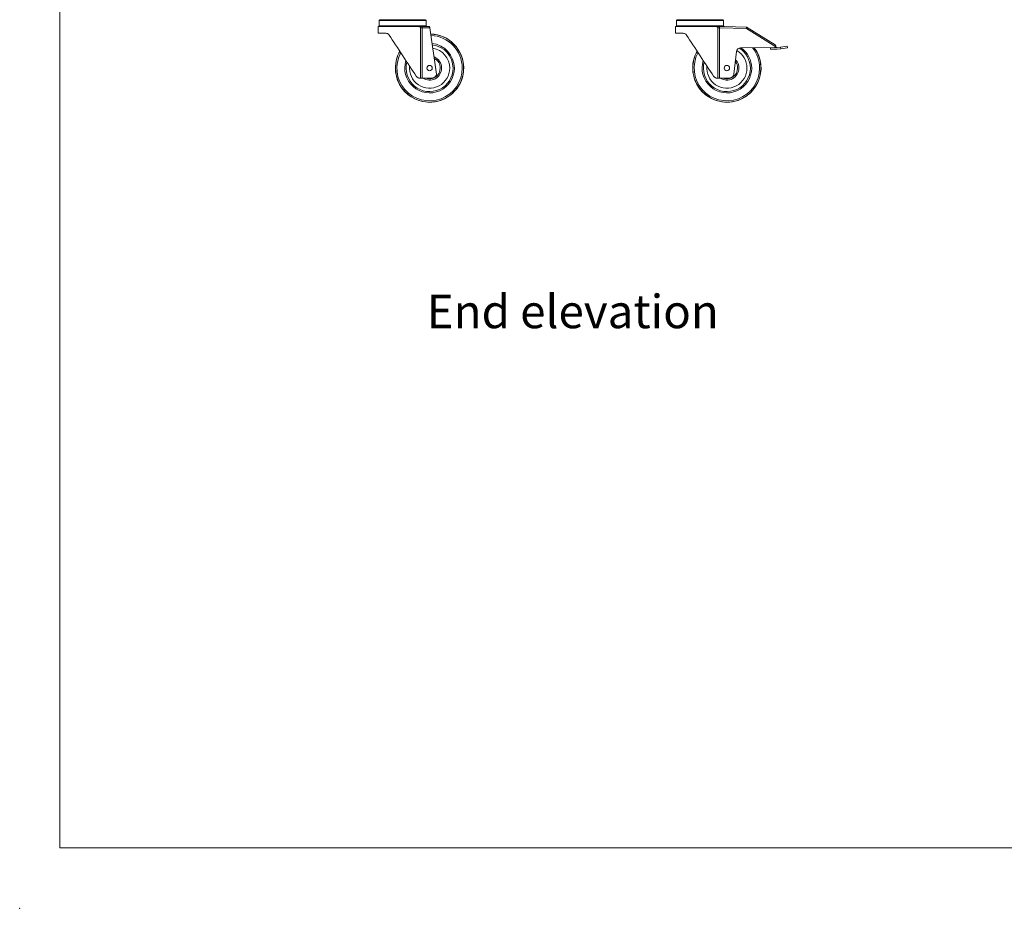
# Model space of a CAD drawing. Units: millimetres. Extents: x 0 to 586, y 0 to 420.
# Drawn here: x 0 to 147, y 0 to 133 of the extents above; entities that cross this region are included whole.
import ezdxf

# ---------------------------------------------------------------- set-up
doc = ezdxf.new("R2010")
doc.units = ezdxf.units.MM
doc.header["$PDSIZE"] = -1
doc.styles.add('SLDTEXTSTYLE0', font='TXT', dxfattribs={"width": 0.605})

msp = doc.modelspace()

# ---------------------------------------------------------------- linework, layer by layer
at = {"color": 7, "linetype": 'Continuous', "lineweight": 0}
for q in [(5.873, 411.004), (579.873, 9.004)]:
    msp.add_line((5.873, 9.004), q, dxfattribs=at)
at = {"color": 7, "linetype": 'Continuous', "lineweight": 15}
for p, q in [((53.512, 132.505), (53.512, 131.705)), ((53.612, 132.605), (57.012, 132.605)), ((57.012, 132.605), (60.412, 132.605)), ((60.512, 131.705), (60.512, 132.505)), ((97.862, 132.505), (97.862, 131.705)), ((97.962, 132.605), (101.362, 132.605)), ((101.362, 132.605), (104.762, 132.605)), ((104.862, 131.705), (104.862, 132.505)), ((53.362, 131.605), (53.362, 130.605)), ((59.514, 131.605), (53.362, 131.605)), ((59.676, 123.905), (59.676, 131.438)), ((59.895, 131.427), (59.895, 123.905)), ((61.042, 131.393), (59.895, 131.427)), ((59.9, 131.605), (60.662, 131.605)), ((60.662, 131.605), (61.012, 131.594)), ((61.042, 131.393), (62.068, 124.498)), ((97.712, 131.605), (97.712, 130.605)), ((103.864, 131.605), (97.712, 131.605)), ((104.026, 123.905), (104.026, 131.438)), ((104.245, 131.427), (104.245, 123.905)), ((108.302, 131.306), (104.245, 131.427)), ((104.25, 131.605), (105.012, 131.605)), ((105.012, 131.605), (108.308, 131.506)), ((112.651, 128.588), (108.302, 131.306)), ((108.408, 131.476), (112.588, 128.863)), ((53.362, 130.605), (54.488, 130.605)), ((97.712, 130.605), (98.838, 130.605)), ((106.802, 127.881), (106.418, 124.498)), ((112.485, 128.494), (107.389, 128.413)), ((111.866, 128.234), (111.862, 128.484)), ((111.866, 128.234), (112.877, 128.25)), ((112.485, 128.494), (112.862, 128.5)), ((112.862, 128.5), (113.367, 128.552)), ((112.877, 128.25), (113.393, 128.303)), ((114.362, 128.655), (113.367, 128.552)), ((113.393, 128.303), (113.367, 128.552)), ((113.393, 128.303), (114.387, 128.406)), ((114.362, 128.655), (114.387, 128.406)), ((59.676, 123.905), (59.536, 123.905)), ((59.895, 123.905), (59.676, 123.905)), ((59.895, 123.905), (60.662, 123.905)), ((60.662, 123.905), (61.516, 123.968)), ((104.026, 123.905), (103.886, 123.905)), ((104.245, 123.905), (104.026, 123.905)), ((104.245, 123.905), (105.012, 123.905)), ((105.012, 123.905), (105.866, 123.968))]:
    msp.add_line(p, q, dxfattribs=at)
at = {"color": 8, "linetype": 'Continuous', "lineweight": 15}
for p, q in [((57.012, 132.505), (53.512, 132.505)), ((60.512, 132.505), (57.012, 132.505)), ((101.362, 132.505), (97.862, 132.505)), ((104.862, 132.505), (101.362, 132.505)), ((53.512, 131.705), (57.012, 131.705)), ((57.012, 131.705), (60.512, 131.705)), ((97.862, 131.705), (101.362, 131.705)), ((101.362, 131.705), (104.862, 131.705))]:
    msp.add_line(p, q, dxfattribs=at)
at = {"color": 7, "linetype": 'Continuous', "lineweight": 15, "flags": 128}
for points in [[(59.895, 131.427), (59.834, 131.43), (59.776, 131.433), (59.722, 131.436), (59.676, 131.438)], [(59.9, 131.605), (59.9, 131.59), (59.899, 131.573), (59.899, 131.553), (59.898, 131.531), (59.897, 131.507), (59.896, 131.481), (59.896, 131.454), (59.895, 131.427)], [(61.012, 131.594), (61.012, 131.59), (61.014, 131.579), (61.017, 131.56), (61.021, 131.535), (61.025, 131.505), (61.03, 131.47), (61.036, 131.432), (61.042, 131.393)], [(104.245, 131.427), (104.184, 131.43), (104.126, 131.433), (104.072, 131.436), (104.026, 131.438)], [(104.25, 131.605), (104.25, 131.59), (104.249, 131.573), (104.249, 131.553), (104.248, 131.531), (104.247, 131.507), (104.246, 131.481), (104.246, 131.454), (104.245, 131.427)], [(108.308, 131.506), (108.308, 131.502), (108.307, 131.491), (108.307, 131.472), (108.306, 131.448), (108.305, 131.417), (108.304, 131.383), (108.303, 131.345), (108.302, 131.306)], [(108.302, 131.306), (108.322, 131.339), (108.342, 131.371), (108.361, 131.4), (108.377, 131.426), (108.39, 131.447), (108.4, 131.463), (108.406, 131.473), (108.408, 131.476)], [(54.989, 130.334), (55.218, 129.986), (55.456, 129.624), (55.702, 129.249), (55.955, 128.863), (56.214, 128.469), (56.478, 128.068), (56.744, 127.662), (57.012, 127.255), (57.279, 126.847), (57.546, 126.442), (57.809, 126.041), (58.068, 125.646), (58.321, 125.26), (58.568, 124.885), (58.806, 124.523), (59.034, 124.175)], [(99.339, 130.334), (99.568, 129.986), (99.806, 129.624), (100.052, 129.249), (100.305, 128.863), (100.564, 128.469), (100.828, 128.068), (101.094, 127.662), (101.362, 127.255), (101.629, 126.847), (101.896, 126.442), (102.159, 126.041), (102.418, 125.646), (102.671, 125.26), (102.918, 124.885), (103.156, 124.523), (103.384, 124.175)]]:
    msp.add_lwpolyline(points, dxfattribs=at)
at = {"color": 7, "linetype": 'Continuous', "lineweight": 15}
for centre in [(61.012, 125.405), (105.362, 125.405)]:
    msp.add_circle(centre, 0.4, dxfattribs=at)
for centre, radius, start, end in [((53.612, 132.505), 0.1, 90, 180), ((60.412, 132.505), 0.1, 0, 90), ((97.962, 132.505), 0.1, 90, 180), ((104.762, 132.505), 0.1, 0, 90), ((53.612, 131.705), 0.1, 180, 270), ((60.412, 131.705), 0.1, 270, 0), ((97.962, 131.705), 0.1, 180, 270), ((104.762, 131.705), 0.1, 270, 0), ((108.302, 131.306), 0.2, 57.99462, 88.29019), ((61.012, 125.405), 5.1, 273.58859, 88.17346), ((61.012, 125.405), 5.1, 150.45262, 266.41141), ((61.012, 125.405), 3.5, 0, 83.37505), ((61.012, 125.405), 3, 0, 80.78342), ((105.362, 125.405), 5.1, 150.45262, 266.41141), ((105.362, 125.405), 5.1, 273.58859, 36.606), ((107.398, 127.813), 0.6, 90.90938, 173.51693), ((105.362, 125.405), 3, 0, 60.59804), ((105.362, 125.405), 3.5, 0, 58.24351), ((112.482, 128.694), 0.2, 270.90938, 327.99462), ((112.482, 128.694), 0.2, 327.99462, 57.99462), ((61.012, 125.405), 1.8, 0, 68.05252), ((105.362, 125.405), 1.8, 0, 43.73841), ((61.012, 125.405), 3.5, 164.98592, 0), ((61.012, 125.405), 3, 174.18806, 0), ((61.012, 125.405), 1.8, 236.44269, 0), ((105.362, 125.405), 3.5, 164.98592, 0), ((105.362, 125.405), 3, 174.18806, 0), ((105.362, 125.405), 1.8, 236.44269, 0), ((61.472, 124.566), 0.6, 274.23639, 353.51693), ((105.822, 124.566), 0.6, 274.23639, 353.51693)]:
    msp.add_arc(centre, radius, start, end, dxfattribs=at)
at = {"color": 8, "linetype": 'Continuous', "lineweight": 15}
for centre, radius, start, end in [((61.012, 125.405), 5.082, 180, 88.13581), ((61.012, 125.405), 4.882, 0, 87.70772), ((61.012, 125.405), 5.082, 150.55904, 180), ((61.012, 125.405), 3.7, 0, 84.20856), ((105.362, 125.405), 5.082, 180, 36.7551), ((105.362, 125.405), 5.082, 150.55904, 180), ((105.362, 125.405), 3.7, 0, 54.44963), ((105.362, 125.405), 4.882, 0, 38.46948), ((61.012, 125.405), 4.882, 151.7754, 0), ((61.012, 125.405), 3.7, 162.28305, 0), ((61.012, 125.405), 1.6, 0, 63.74954), ((105.362, 125.405), 4.882, 151.7754, 0), ((105.362, 125.405), 3.7, 162.28305, 0), ((105.362, 125.405), 1.6, 0, 37.47902), ((61.012, 125.405), 1.6, 249.63587, 0), ((105.362, 125.405), 1.6, 249.63587, 0)]:
    msp.add_arc(centre, radius, start, end, dxfattribs=at)
at = {"color": 7, "linetype": 'Continuous', "lineweight": 15}
for points, knots in [([(59.676, 131.438), (59.676, 131.438), (59.652, 131.47), (59.603, 131.534), (59.544, 131.581), (59.514, 131.605)], [0, 0, 0, 0, 0.0037077, 0.4983068, 1, 1, 1, 1]), ([(59.514, 131.605), (59.523, 131.605), (59.542, 131.605), (59.624, 131.605), (59.737, 131.605), (59.836, 131.605), (59.891, 131.605), (59.9, 131.605)], [0, 0, 0, 0, 0.2365728, 0.4732329, 0.711236, 0.9513267, 1, 1, 1, 1]), ([(104.026, 131.438), (104.026, 131.438), (104.002, 131.47), (103.953, 131.534), (103.894, 131.581), (103.864, 131.605)], [0, 0, 0, 0, 0.0037077, 0.4983052, 1, 1, 1, 1]), ([(103.864, 131.605), (103.873, 131.605), (103.892, 131.605), (103.974, 131.605), (104.087, 131.605), (104.186, 131.605), (104.241, 131.605), (104.25, 131.605)], [0, 0, 0, 0, 0.2365735, 0.4732351, 0.711236, 0.9513267, 1, 1, 1, 1]), ([(54.488, 130.605), (54.563, 130.597), (54.698, 130.583), (54.877, 130.477), (54.956, 130.376), (54.989, 130.334)], [0, 0, 0, 0, 0.4218893, 0.7583077, 1, 1, 1, 1]), ([(98.838, 130.605), (98.913, 130.597), (99.048, 130.583), (99.227, 130.477), (99.306, 130.376), (99.339, 130.334)], [0, 0, 0, 0, 0.4218893, 0.7583077, 1, 1, 1, 1]), ([(59.034, 124.175), (59.077, 124.122), (59.164, 124.017), (59.345, 123.923), (59.467, 123.911), (59.536, 123.905)], [0, 0, 0, 0, 0.3083601, 0.6150084, 1, 1, 1, 1]), ([(103.384, 124.175), (103.427, 124.122), (103.514, 124.017), (103.695, 123.923), (103.817, 123.911), (103.886, 123.905)], [0, 0, 0, 0, 0.3083601, 0.6150099, 1, 1, 1, 1]), ([(61.331, 120.315), (61.329, 120.315), (61.307, 120.315), (61.262, 120.315), (61.187, 120.315), (61.113, 120.315), (61.058, 120.315), (61.023, 120.315), (60.987, 120.315), (60.95, 120.315), (60.9, 120.315), (60.83, 120.315), (60.756, 120.315), (60.714, 120.315), (60.693, 120.315)], [0, 0, 0, 0, 0.0158036, 0.1814882, 0.3464091, 0.4340966, 0.4695386, 0.4919237, 0.5143469, 0.5476479, 0.5805928, 0.6599276, 0.8295955, 1, 1, 1, 1]), ([(105.681, 120.315), (105.679, 120.315), (105.657, 120.315), (105.612, 120.315), (105.537, 120.315), (105.463, 120.315), (105.408, 120.315), (105.373, 120.315), (105.337, 120.315), (105.3, 120.315), (105.25, 120.315), (105.18, 120.315), (105.106, 120.315), (105.064, 120.315), (105.043, 120.315)], [0, 0, 0, 0, 0.0158033, 0.1814879, 0.3464092, 0.4340966, 0.4695396, 0.4919236, 0.5143457, 0.5476476, 0.5805934, 0.6599269, 0.8295952, 1, 1, 1, 1])]:
    msp.add_open_spline(points, degree=3, knots=knots, dxfattribs=at)
at = {"color": 7, "linetype": 'Continuous', "lineweight": 0}
msp.add_point((-0.13, 0), dxfattribs=at)

# ---------------------------------------------------------------- texts
at = {"color": 7, "linetype": 'Continuous', "lineweight": 0, "insert": (60.591, 91.581), "char_height": 5, "attachment_point": 1, "style": 'SLDTEXTSTYLE0'}
msp.add_mtext('End elevation', dxfattribs=at)

doc.saveas('drawing.dxf')
